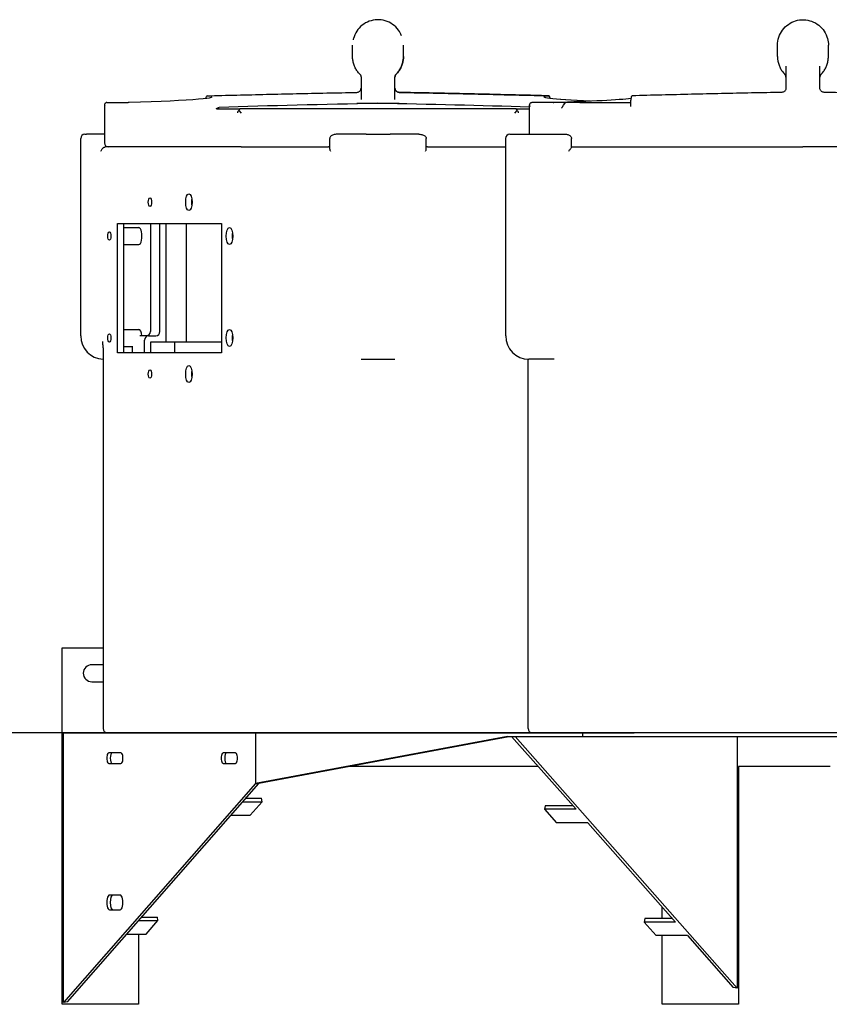
# Model space of a CAD drawing. Units: inches. Extents: x -342 to 588, y 7 to 751.
# Drawn here: x 66 to 90, y 77 to 106 of the extents above; entities that cross this region are included whole.
import ezdxf

# ---------------------------------------------------------------- set-up
doc = ezdxf.new("R2010")
doc.units = ezdxf.units.IN
doc.header["$LTSCALE"] = 35
doc.header["$MEASUREMENT"] = 0
doc.layers.add('Dimension (Hydro)', color=7, linetype='Continuous', lineweight=25)
doc.layers.add('Visible (Hydro)', color=7, linetype='Continuous', lineweight=25)

msp = doc.modelspace()

# ---------------------------------------------------------------- linework, layer by layer
at = {"layer": 'Dimension (Hydro)'}
msp.add_line((139.931, 84.826), (31.644, 84.826), dxfattribs=at)
at = {"layer": 'Visible (Hydro)'}
for p, q in [((76.003, 104.745), (76.003, 105.073)), ((77.503, 104.745), (77.503, 105.073)), ((77.503, 104.745), (77.503, 105.073)), ((88.52, 104.745), (88.52, 105.073)), ((90.02, 104.745), (90.02, 105.073)), ((88.77, 104.46), (88.77, 103.81)), ((89.77, 103.81), (89.77, 104.46)), ((76.253, 104.133), (76.253, 103.479)), ((77.253, 103.81), (77.253, 104.141)), ((77.253, 103.479), (77.253, 104.133)), ((68.694, 103.317), (68.694, 102.201)), ((68.768, 103.389), (69.399, 103.389)), ((76.753, 103.362), (76.347, 103.354)), ((76.753, 103.362), (76.753, 103.36)), ((77.159, 103.354), (76.753, 103.362)), ((81.211, 102.451), (81.211, 103.317)), ((81.712, 103.389), (81.285, 103.389)), ((82.087, 103.389), (81.712, 103.389)), ((82.3, 103.389), (82.087, 103.389)), ((82.328, 103.389), (82.3, 103.389)), ((82.697, 103.389), (82.328, 103.389)), ((82.697, 103.389), (84.203, 103.389)), ((84.203, 103.264), (84.203, 103.459)), ((71.992, 103.201), (72.686, 103.201)), ((72.655, 103.148), (72.727, 103.076)), ((76.032, 103.201), (72.686, 103.201)), ((76.503, 103.201), (76.032, 103.201)), ((77.003, 103.201), (76.503, 103.201)), ((77.474, 103.201), (77.003, 103.201)), ((80.82, 103.201), (77.474, 103.201)), ((80.78, 103.076), (80.851, 103.148)), ((80.82, 103.201), (81.211, 103.201)), ((68.121, 102.451), (68.164, 102.451)), ((68.651, 102.451), (68.164, 102.451)), ((68.694, 102.451), (68.651, 102.451)), ((76.4, 102.451), (75.546, 102.451)), ((76.4, 102.451), (77.107, 102.451)), ((77.961, 102.451), (77.107, 102.451)), ((80.638, 102.451), (81.004, 102.451)), ((81.004, 102.451), (82.273, 102.451)), ((67.996, 96.513), (67.996, 102.326)), ((75.333, 102.016), (75.333, 102.326)), ((78.174, 102.016), (78.174, 102.326)), ((80.513, 102.326), (80.513, 96.513)), ((82.452, 102.068), (82.452, 102.326)), ((72.726, 102.076), (68.716, 102.076)), ((72.726, 102.076), (75.296, 102.076)), ((72.727, 102.076), (75.296, 102.076)), ((75.333, 102.076), (75.296, 102.076)), ((78.211, 102.076), (78.174, 102.076)), ((78.211, 102.076), (80.513, 102.076)), ((78.211, 102.076), (80.513, 102.076)), ((82.452, 102.076), (89.27, 102.076)), ((95.842, 102.076), (89.27, 102.076)), ((69.079, 96.014), (69.079, 99.826)), ((69.079, 99.826), (72.141, 99.826)), ((69.253, 99.826), (69.253, 96.014)), ((70.053, 99.826), (70.053, 96.638)), ((70.328, 96.638), (70.328, 99.826)), ((70.501, 99.826), (70.501, 96.326)), ((71.11, 96.326), (71.11, 99.826)), ((72.141, 99.826), (72.141, 96.014)), ((69.253, 99.702), (69.706, 99.702)), ((69.253, 99.202), (69.706, 99.202)), ((69.253, 96.702), (69.706, 96.702)), ((69.994, 96.513), (69.741, 96.513)), ((69.879, 96.014), (69.879, 96.388)), ((69.994, 96.513), (70.212, 96.513)), ((70.052, 96.326), (70.052, 96.014)), ((70.501, 96.326), (70.052, 96.326)), ((71.11, 96.326), (70.501, 96.326)), ((70.767, 96.014), (70.767, 96.326)), ((72.141, 96.326), (71.11, 96.326)), ((68.656, 96.158), (68.656, 84.951)), ((72.141, 96.014), (69.079, 96.014)), ((69.253, 96.202), (69.533, 96.202)), ((69.521, 96.014), (69.521, 96.202)), ((76.253, 95.826), (76.753, 95.826)), ((76.753, 95.826), (77.253, 95.826)), ((81.173, 84.951), (81.173, 95.826)), ((81.946, 95.826), (81.201, 95.826)), ((67.448, 87.326), (68.656, 87.326)), ((67.448, 76.826), (67.448, 87.326)), ((68.656, 86.826), (68.323, 86.826)), ((68.323, 86.326), (68.656, 86.326)), ((67.494, 84.826), (68.781, 84.826)), ((67.494, 76.878), (67.494, 84.826)), ((68.781, 84.826), (72.726, 84.826)), ((72.726, 84.826), (73.092, 84.826)), ((73.092, 84.826), (73.141, 84.826)), ((73.141, 84.826), (80.644, 84.826)), ((73.141, 84.826), (73.141, 83.326)), ((80.571, 84.717), (73.141, 83.326)), ((73.242, 83.339), (80.605, 84.717)), ((80.571, 84.717), (82.781, 84.717)), ((80.694, 84.826), (80.644, 84.826)), ((80.644, 84.826), (80.696, 84.824)), ((80.69, 84.717), (82.586, 82.571)), ((80.694, 84.826), (80.696, 84.826)), ((80.696, 84.824), (80.694, 84.826)), ((80.696, 84.826), (82.781, 84.826)), ((80.696, 84.824), (80.696, 84.826)), ((87.337, 77.305), (80.791, 84.717)), ((82.781, 84.826), (84.294, 84.826)), ((82.781, 84.826), (82.781, 84.717)), ((82.781, 84.717), (96.878, 84.717)), ((94.245, 84.826), (84.294, 84.826)), ((87.337, 84.717), (87.337, 77.305)), ((69.182, 84.232), (68.823, 84.232)), ((72.555, 84.232), (72.196, 84.232)), ((68.823, 83.92), (69.182, 83.92)), ((72.196, 83.92), (72.555, 83.92)), ((81.477, 83.826), (75.846, 83.826)), ((90.073, 83.826), (87.374, 83.826)), ((87.374, 83.826), (87.374, 76.826)), ((73.141, 83.326), (67.494, 76.878)), ((67.612, 76.898), (73.242, 83.326)), ((73.141, 83.326), (73.242, 83.341)), ((73.141, 83.326), (73.242, 83.326)), ((73.242, 83.326), (73.242, 83.341)), ((72.776, 82.794), (73.341, 82.794)), ((72.863, 82.894), (73.324, 82.894)), ((72.99, 82.393), (73.341, 82.794)), ((73.341, 82.794), (73.324, 82.894)), ((81.678, 82.671), (81.661, 82.571)), ((82.497, 82.671), (81.678, 82.671)), ((72.425, 82.393), (72.99, 82.393)), ((82.586, 82.571), (81.661, 82.571)), ((81.661, 82.571), (82.011, 82.174)), ((82.936, 82.174), (82.011, 82.174)), ((82.936, 82.174), (85.519, 79.249)), ((69.158, 80.045), (68.847, 80.045)), ((68.847, 79.607), (69.158, 79.607)), ((85.124, 79.35), (85.124, 79.697)), ((69.707, 79.29), (70.273, 79.29)), ((69.795, 79.39), (70.256, 79.39)), ((69.922, 78.89), (70.273, 79.29)), ((70.273, 79.29), (70.256, 79.39)), ((84.611, 79.35), (84.595, 79.249)), ((85.519, 79.249), (84.595, 79.249)), ((84.595, 79.249), (84.945, 78.853)), ((85.43, 79.35), (84.611, 79.35)), ((69.357, 78.89), (69.922, 78.89)), ((69.698, 78.89), (69.698, 76.826)), ((85.869, 78.853), (84.945, 78.853)), ((85.124, 76.826), (85.124, 78.853)), ((85.869, 78.853), (87.219, 77.325)), ((87.337, 77.305), (87.219, 77.325)), ((67.612, 76.898), (67.494, 76.878)), ((69.698, 76.826), (67.448, 76.826)), ((87.374, 76.826), (85.124, 76.826))]:
    msp.add_line(p, q, dxfattribs=at)
for centre, radius, start, end in [((82.328, 103.264), 0.125, 90, 154.3305), ((68.121, 102.326), 0.125, 90, 180), ((80.638, 102.326), 0.125, 90, 180), ((68.819, 102.201), 0.125, 180, 270), ((69.928, 96.638), 0.125, 270, 0), ((68.684, 96.513), 0.687, 180, 267.6711), ((81.201, 96.513), 0.687, 180, 270), ((68.323, 86.576), 0.25, 90, 270), ((68.781, 84.951), 0.125, 180, 270), ((81.298, 84.951), 0.125, 180, 270)]:
    msp.add_arc(centre, radius, start, end, dxfattribs=at)
for centre, major_axis, ratio, start_param, end_param in [((67.864, 103.477), (-4, -0.076), 0.031209, 1.970587, 3.408141), ((85.642, 103.477), (4, -0.076), 0.031209, 2.875044, 3.995314), ((68.819, 103.264), (-0.106, 0.106), 0.633598, 0.419926, 0.564758), ((68.819, 103.301), (-0.102, 0.108), 0.667774, 0.759844, 1.007711), ((76.753, 102.96), (-12.821, -0.245), 0.031209, 4.711792, 5.085251), ((76.753, 102.96), (12.821, -0.245), 0.031209, 1.216311, 1.571393), ((81.336, 103.264), (-0.106, 0.106), 0.633598, 0.419926, 1.006038), ((85.642, 103.477), (4, -0.076), 0.031209, 3.438269, 3.995264), ((80.381, 103.477), (-4, -0.076), 0.031209, 1.970587, 2.844916), ((72.727, 103.082), (0.106, 0.1), 0.667774, 1.615898, 2.185809), ((80.78, 103.082), (0.106, -0.1), 0.667774, 0.955784, 1.525695), ((68.716, 101.951), (0, 0.125), 0.575225, 0, 0.163996), ((71.357, 100.451), (0, -0.25), 0.382683, 4.273749, 5.151029), ((69.706, 99.452), (0, -0.25), 0.382683, 0, 3.141593), ((72.553, 99.452), (0, -0.25), 0.382683, 4.273749, 5.151029), ((69.706, 96.452), (0, 0.25), 0.382683, 4.96094, 6.283185), ((70.212, 96.638), (0, -0.125), 0.92388, 0, 1.570796), ((69.994, 96.388), (0, 0.125), 0.92388, 0, 1.570796), ((72.553, 96.452), (0, -0.25), 0.382683, 4.273749, 5.151029), ((71.357, 95.389), (0, -0.25), 0.382683, 4.273749, 5.151029), ((68.823, 84.076), (0, 0.156), 0.382683, 0, 3.141593), ((68.925, 84.076), (0, -0.156), 0.382683, 3.141593, 6.283185), ((69.182, 84.076), (0, -0.156), 0.382683, 0, 3.141593), ((72.196, 84.076), (0, 0.156), 0.382683, 0, 3.141593), ((72.297, 84.076), (0, -0.156), 0.382683, 3.141593, 6.283185), ((72.555, 84.076), (0, -0.156), 0.382683, 0, 3.141593), ((68.847, 79.826), (0, 0.219), 0.382683, 0, 3.141593), ((68.948, 79.826), (0, -0.219), 0.382683, 3.141593, 6.283185), ((69.158, 79.826), (0, -0.219), 0.382683, 0, 3.141593)]:
    msp.add_ellipse(centre, major_axis=major_axis, ratio=ratio, start_param=start_param, end_param=end_param, dxfattribs=at)
for centre, major_axis in [((71.184, 100.451), (0, 0.25)), ((70.036, 100.451), (0, -0.125)), ((68.84, 99.452), (0, -0.125)), ((72.38, 99.452), (0, 0.25)), ((68.84, 96.452), (0, -0.125)), ((72.38, 96.452), (0, 0.25)), ((70.036, 95.389), (0, -0.125)), ((71.184, 95.389), (0, 0.25))]:
    msp.add_ellipse(centre, major_axis=major_axis, ratio=0.382683, dxfattribs=at)
for points, knots in [([(77.449, 105.354), (77.425, 105.413), (77.393, 105.47), (77.307, 105.585), (77.249, 105.642), (77.118, 105.734), (77.045, 105.769), (76.891, 105.815), (76.811, 105.825), (76.651, 105.821), (76.572, 105.805), (76.422, 105.751), (76.351, 105.711), (76.225, 105.612), (76.171, 105.552), (76.083, 105.419), (76.05, 105.345), (76.026, 105.257), (76.023, 105.246), (76.021, 105.236)], [8.0923, 8.0923, 8.0923, 8.0923, 8.499282, 8.499282, 9.007929, 9.007929, 9.516041, 9.516041, 10.023525, 10.023525, 10.530745, 10.530745, 11.038335, 11.038335, 11.546581, 11.546581, 12.055253, 12.055253, 12.123953, 12.123953, 12.123953, 12.123953]), ([(88.52, 105.073), (88.52, 105.153), (88.533, 105.233), (88.583, 105.385), (88.621, 105.457), (88.716, 105.585), (88.774, 105.642), (88.906, 105.734), (88.978, 105.769), (89.132, 105.815), (89.212, 105.825), (89.372, 105.821), (89.451, 105.805), (89.601, 105.751), (89.672, 105.711), (89.798, 105.612), (89.852, 105.552), (89.94, 105.419), (89.974, 105.345), (90.011, 105.204), (90.02, 105.138), (90.02, 105.073)], [7.482235, 7.482235, 7.482235, 7.482235, 7.990588, 7.990588, 8.499282, 8.499282, 9.007929, 9.007929, 9.516041, 9.516041, 10.023525, 10.023525, 10.530745, 10.530745, 11.038335, 11.038335, 11.546581, 11.546581, 12.055253, 12.055253, 12.47157, 12.47157, 12.47157, 12.47157]), ([(76.218, 104.22), (76.19, 104.248), (76.165, 104.278), (76.12, 104.341), (76.1, 104.374), (76.065, 104.443), (76.051, 104.479), (76.027, 104.553), (76.018, 104.591), (76.006, 104.667), (76.003, 104.706), (76.003, 104.745)], [2.3663722, 2.3663722, 2.3663722, 2.3663722, 2.5214163, 2.5214163, 2.6764604, 2.6764604, 2.8315045, 2.8315045, 2.9865486, 2.9865486, 3.1415927, 3.1415927, 3.1415927, 3.1415927]), ([(77.289, 104.22), (77.316, 104.248), (77.341, 104.278), (77.386, 104.341), (77.406, 104.374), (77.441, 104.443), (77.456, 104.479), (77.48, 104.553), (77.489, 104.591), (77.5, 104.667), (77.503, 104.706), (77.503, 104.745)], [2.3663722, 2.3663722, 2.3663722, 2.3663722, 2.5214163, 2.5214163, 2.6764604, 2.6764604, 2.8315045, 2.8315045, 2.9865486, 2.9865486, 3.1415927, 3.1415927, 3.1415927, 3.1415927]), ([(77.503, 104.745), (77.503, 104.706), (77.5, 104.667), (77.488, 104.591), (77.479, 104.553), (77.456, 104.479), (77.441, 104.443), (77.406, 104.374), (77.386, 104.341), (77.341, 104.278), (77.316, 104.248), (77.289, 104.22)], [6.2831853, 6.2831853, 6.2831853, 6.2831853, 6.4382294, 6.4382294, 6.5932735, 6.5932735, 6.7483176, 6.7483176, 6.9033617, 6.9033617, 7.0584058, 7.0584058, 7.0584058, 7.0584058]), ([(88.52, 104.745), (88.52, 104.706), (88.523, 104.667), (88.535, 104.591), (88.544, 104.553), (88.567, 104.479), (88.582, 104.443), (88.617, 104.374), (88.637, 104.341), (88.682, 104.278), (88.707, 104.248), (88.734, 104.22)], [6.2831853, 6.2831853, 6.2831853, 6.2831853, 6.4382294, 6.4382294, 6.5932735, 6.5932735, 6.7483176, 6.7483176, 6.9033617, 6.9033617, 7.0584058, 7.0584058, 7.0584058, 7.0584058]), ([(89.806, 104.22), (89.833, 104.248), (89.858, 104.278), (89.903, 104.341), (89.923, 104.374), (89.958, 104.443), (89.972, 104.479), (89.996, 104.553), (90.005, 104.591), (90.017, 104.667), (90.02, 104.706), (90.02, 104.745)], [2.3663722, 2.3663722, 2.3663722, 2.3663722, 2.5214163, 2.5214163, 2.6764604, 2.6764604, 2.8315045, 2.8315045, 2.9865486, 2.9865486, 3.1415927, 3.1415927, 3.1415927, 3.1415927]), ([(76.218, 104.22), (76.222, 104.216), (76.226, 104.211), (76.233, 104.201), (76.237, 104.195), (76.243, 104.183), (76.245, 104.177), (76.249, 104.164), (76.251, 104.157), (76.253, 104.145), (76.253, 104.139), (76.253, 104.133)], [1.02752562, 1.02752562, 1.02752562, 1.02752562, 1.0302617, 1.0302617, 1.03299778, 1.03299778, 1.03573386, 1.03573386, 1.03846993, 1.03846993, 1.04120601, 1.04120601, 1.04120601, 1.04120601]), ([(77.289, 104.22), (77.285, 104.216), (77.281, 104.211), (77.274, 104.201), (77.27, 104.195), (77.264, 104.183), (77.261, 104.177), (77.257, 104.164), (77.256, 104.157), (77.254, 104.145), (77.253, 104.139), (77.253, 104.133)], [1.02752562, 1.02752562, 1.02752562, 1.02752562, 1.0302617, 1.0302617, 1.03299778, 1.03299778, 1.03573386, 1.03573386, 1.03846993, 1.03846993, 1.04120601, 1.04120601, 1.04120601, 1.04120601]), ([(77.253, 104.133), (77.253, 104.139), (77.254, 104.145), (77.255, 104.157), (77.257, 104.164), (77.261, 104.177), (77.264, 104.183), (77.27, 104.195), (77.273, 104.201), (77.281, 104.211), (77.285, 104.216), (77.289, 104.22)], [0, 0, 0, 0, 0.00273608, 0.00273608, 0.00547215, 0.00547215, 0.00820823, 0.00820823, 0.01094431, 0.01094431, 0.01368039, 0.01368039, 0.01368039, 0.01368039]), ([(88.77, 104.133), (88.77, 104.139), (88.769, 104.145), (88.768, 104.157), (88.766, 104.164), (88.762, 104.177), (88.759, 104.183), (88.753, 104.195), (88.75, 104.201), (88.742, 104.211), (88.738, 104.216), (88.734, 104.22)], [0, 0, 0, 0, 0.00273608, 0.00273608, 0.00547215, 0.00547215, 0.00820823, 0.00820823, 0.01094431, 0.01094431, 0.01368039, 0.01368039, 0.01368039, 0.01368039]), ([(89.806, 104.22), (89.801, 104.216), (89.797, 104.211), (89.79, 104.201), (89.786, 104.195), (89.78, 104.183), (89.778, 104.177), (89.774, 104.164), (89.772, 104.157), (89.77, 104.145), (89.77, 104.139), (89.77, 104.133)], [1.02752562, 1.02752562, 1.02752562, 1.02752562, 1.0302617, 1.0302617, 1.03299778, 1.03299778, 1.03573386, 1.03573386, 1.03846993, 1.03846993, 1.04120601, 1.04120601, 1.04120601, 1.04120601]), ([(71.69, 103.514), (71.692, 103.526), (71.694, 103.537), (71.7, 103.558), (71.704, 103.568), (71.711, 103.578), (71.713, 103.58), (71.718, 103.584), (71.72, 103.584), (71.722, 103.584)], [0.145657, 0.145657, 0.145657, 0.145657, 0.2479581, 0.2479581, 0.3725776, 0.3725776, 0.4409727, 0.4409727, 0.50933, 0.50933, 0.50933, 0.50933]), ([(71.721, 103.584), (72.011, 103.592), (72.302, 103.599), (72.886, 103.613), (73.179, 103.621), (73.766, 103.634), (74.06, 103.641), (74.65, 103.654), (74.946, 103.661), (75.538, 103.673), (75.834, 103.679), (76.13, 103.685)], [-0.7636255, -0.7636255, -0.7636255, -0.7636255, -0.7259785, -0.7259785, -0.6883315, -0.6883315, -0.6506844, -0.6506844, -0.6130374, -0.6130374, -0.5753904, -0.5753904, -0.5753904, -0.5753904]), ([(76.13, 103.685), (76.143, 103.685), (76.156, 103.688), (76.181, 103.696), (76.192, 103.702), (76.213, 103.718), (76.222, 103.727), (76.237, 103.748), (76.243, 103.76), (76.251, 103.784), (76.253, 103.797), (76.253, 103.81)], [0, 0, 0, 0, 0.1971702, 0.1971702, 0.3943403, 0.3943403, 0.5915105, 0.5915105, 0.7886806, 0.7886806, 0.9858508, 0.9858508, 0.9858508, 0.9858508]), ([(77.376, 103.685), (77.363, 103.685), (77.35, 103.688), (77.326, 103.696), (77.314, 103.702), (77.294, 103.718), (77.284, 103.727), (77.269, 103.748), (77.263, 103.76), (77.256, 103.784), (77.253, 103.797), (77.253, 103.81)], [0, 0, 0, 0, 0.1971702, 0.1971702, 0.3943403, 0.3943403, 0.5915105, 0.5915105, 0.7886806, 0.7886806, 0.9858508, 0.9858508, 0.9858508, 0.9858508]), ([(77.253, 103.81), (77.253, 103.797), (77.255, 103.784), (77.263, 103.76), (77.269, 103.748), (77.284, 103.727), (77.293, 103.718), (77.314, 103.702), (77.326, 103.696), (77.35, 103.688), (77.363, 103.685), (77.376, 103.685)], [0, 0, 0, 0, 0.1971709, 0.1971709, 0.3943418, 0.3943418, 0.5915127, 0.5915127, 0.7886837, 0.7886837, 0.9858546, 0.9858546, 0.9858546, 0.9858546]), ([(81.785, 103.584), (81.496, 103.592), (81.205, 103.599), (80.621, 103.613), (80.328, 103.621), (79.741, 103.634), (79.446, 103.641), (78.856, 103.654), (78.561, 103.661), (77.969, 103.673), (77.673, 103.679), (77.376, 103.685)], [-0.7636255, -0.7636255, -0.7636255, -0.7636255, -0.7259785, -0.7259785, -0.6883315, -0.6883315, -0.6506844, -0.6506844, -0.6130374, -0.6130374, -0.5753904, -0.5753904, -0.5753904, -0.5753904]), ([(77.376, 103.685), (77.672, 103.679), (77.969, 103.673), (78.56, 103.661), (78.856, 103.654), (79.446, 103.641), (79.74, 103.634), (80.328, 103.621), (80.621, 103.613), (81.204, 103.599), (81.495, 103.592), (81.785, 103.584)], [0.5753904, 0.5753904, 0.5753904, 0.5753904, 0.6130374, 0.6130374, 0.6506844, 0.6506844, 0.6883315, 0.6883315, 0.7259785, 0.7259785, 0.7636255, 0.7636255, 0.7636255, 0.7636255]), ([(81.784, 103.584), (81.788, 103.585), (81.793, 103.582), (81.801, 103.57), (81.805, 103.561), (81.812, 103.54), (81.814, 103.528), (81.816, 103.514)], [0, 0, 0, 0, 0.1242222, 0.1242222, 0.2488086, 0.2488086, 0.3639761, 0.3639761, 0.3639761, 0.3639761]), ([(81.816, 103.514), (81.815, 103.526), (81.812, 103.537), (81.806, 103.558), (81.803, 103.568), (81.796, 103.578), (81.794, 103.58), (81.789, 103.583), (81.787, 103.584), (81.785, 103.584)], [0.1455509, 0.1455509, 0.1455509, 0.1455509, 0.2479581, 0.2479581, 0.3725776, 0.3725776, 0.4409727, 0.4409727, 0.4991726, 0.4991726, 0.4991726, 0.4991726]), ([(84.238, 103.584), (84.234, 103.584), (84.23, 103.581), (84.222, 103.57), (84.218, 103.561), (84.211, 103.539), (84.208, 103.526), (84.205, 103.503), (84.205, 103.494), (84.203, 103.477), (84.203, 103.468), (84.203, 103.459)], [0.0101615, 0.0101615, 0.0101615, 0.0101615, 0.1242222, 0.1242222, 0.2488086, 0.2488086, 0.3734045, 0.3734045, 0.4413993, 0.4413993, 0.5093504, 0.5093504, 0.5093504, 0.5093504]), ([(88.647, 103.685), (88.351, 103.679), (88.054, 103.673), (87.463, 103.661), (87.167, 103.654), (86.577, 103.641), (86.283, 103.634), (85.695, 103.621), (85.403, 103.613), (84.819, 103.599), (84.528, 103.592), (84.238, 103.584)], [0.5753904, 0.5753904, 0.5753904, 0.5753904, 0.6130374, 0.6130374, 0.6506844, 0.6506844, 0.6883315, 0.6883315, 0.7259785, 0.7259785, 0.7636255, 0.7636255, 0.7636255, 0.7636255]), ([(88.77, 103.81), (88.77, 103.797), (88.768, 103.784), (88.76, 103.76), (88.754, 103.748), (88.739, 103.727), (88.73, 103.718), (88.709, 103.702), (88.697, 103.696), (88.673, 103.688), (88.66, 103.685), (88.647, 103.685)], [0, 0, 0, 0, 0.1971709, 0.1971709, 0.3943418, 0.3943418, 0.5915127, 0.5915127, 0.7886837, 0.7886837, 0.9858546, 0.9858546, 0.9858546, 0.9858546]), ([(89.893, 103.685), (89.88, 103.685), (89.867, 103.688), (89.842, 103.696), (89.831, 103.702), (89.81, 103.718), (89.801, 103.727), (89.786, 103.748), (89.78, 103.76), (89.772, 103.784), (89.77, 103.797), (89.77, 103.81)], [0, 0, 0, 0, 0.1971702, 0.1971702, 0.3943403, 0.3943403, 0.5915105, 0.5915105, 0.7886806, 0.7886806, 0.9858508, 0.9858508, 0.9858508, 0.9858508]), ([(94.302, 103.584), (94.012, 103.592), (93.721, 103.599), (93.137, 103.613), (92.844, 103.621), (92.257, 103.634), (91.963, 103.641), (91.373, 103.654), (91.077, 103.661), (90.485, 103.673), (90.189, 103.679), (89.893, 103.685)], [-0.7636255, -0.7636255, -0.7636255, -0.7636255, -0.7259785, -0.7259785, -0.6883315, -0.6883315, -0.6506844, -0.6506844, -0.6130374, -0.6130374, -0.5753904, -0.5753904, -0.5753904, -0.5753904]), ([(68.768, 103.389), (68.762, 103.389), (68.753, 103.387), (68.733, 103.377), (68.721, 103.368), (68.705, 103.35), (68.7, 103.342), (68.695, 103.333)], [2.1161284, 2.1161284, 2.1161284, 2.1161284, 2.234258, 2.234258, 2.3646436, 2.3646436, 2.4424993, 2.4424993, 2.4424993, 2.4424993]), ([(71.992, 103.201), (71.994, 103.203), (71.995, 103.205), (72.007, 103.218), (72.02, 103.227), (72.048, 103.239), (72.062, 103.243), (72.076, 103.243)], [0.2209169, 0.2209169, 0.2209169, 0.2209169, 0.239227, 0.239227, 0.3588335, 0.3588335, 0.4690932, 0.4690932, 0.4690932, 0.4690932]), ([(76.347, 103.354), (76.327, 103.354), (76.305, 103.354), (76.251, 103.353), (76.225, 103.353), (76.178, 103.354), (76.154, 103.354), (76.131, 103.354), (76.131, 103.354), (76.131, 103.354)], [0, 0, 0, 0, 0.1513957, 0.1513957, 0.3408572, 0.3408572, 0.5703028, 0.5703028, 0.5713013, 0.5713013, 0.5713013, 0.5713013]), ([(77.376, 103.354), (77.376, 103.354), (77.376, 103.354), (77.352, 103.354), (77.329, 103.354), (77.281, 103.353), (77.255, 103.353), (77.201, 103.354), (77.179, 103.354), (77.159, 103.354)], [-0.0010938, -0.0010938, -0.0010938, -0.0010938, 0, 0, 0.2513331, 0.2513331, 0.4588681, 0.4588681, 0.6247059, 0.6247059, 0.6247059, 0.6247059]), ([(81.212, 103.333), (81.217, 103.344), (81.225, 103.354), (81.242, 103.371), (81.253, 103.379), (81.271, 103.387), (81.279, 103.389), (81.285, 103.389)], [1.7666499, 1.7666499, 1.7666499, 1.7666499, 1.8626742, 1.8626742, 1.9832733, 1.9832733, 2.0916278, 2.0916278, 2.0916278, 2.0916278]), ([(82.215, 103.318), (82.211, 103.309), (82.207, 103.3), (82.198, 103.284), (82.194, 103.276), (82.185, 103.262), (82.181, 103.256), (82.173, 103.244), (82.169, 103.238), (82.161, 103.228), (82.158, 103.224), (82.154, 103.22)], [-0.5610207, -0.5610207, -0.5610207, -0.5610207, -0.5132864, -0.5132864, -0.4655521, -0.4655521, -0.4178178, -0.4178178, -0.3700835, -0.3700835, -0.3223492, -0.3223492, -0.3223492, -0.3223492]), ([(72.655, 103.148), (72.655, 103.148), (72.656, 103.148), (72.661, 103.163), (72.67, 103.176), (72.681, 103.189), (72.686, 103.194), (72.69, 103.198), (72.691, 103.199), (72.69, 103.201), (72.689, 103.201), (72.687, 103.201), (72.687, 103.201), (72.686, 103.201)], [1.9085462, 1.9085462, 1.9085462, 1.9085462, 1.9117972, 1.9117972, 2.0488291, 2.0488291, 2.1312188, 2.1312188, 2.1724137, 2.1724137, 2.2136086, 2.2136086, 2.2217704, 2.2217704, 2.2217704, 2.2217704]), ([(80.82, 103.201), (80.82, 103.201), (80.819, 103.201), (80.817, 103.201), (80.816, 103.201), (80.816, 103.199), (80.817, 103.197), (80.822, 103.192), (80.828, 103.187), (80.836, 103.176), (80.84, 103.17), (80.847, 103.158), (80.849, 103.153), (80.851, 103.148)], [2.2054288, 2.2054288, 2.2054288, 2.2054288, 2.2136086, 2.2136086, 2.2593913, 2.2593913, 2.3051739, 2.3051739, 2.3967391, 2.3967391, 2.4720862, 2.4720862, 2.5201473, 2.5201473, 2.5201473, 2.5201473]), ([(75.546, 102.451), (75.528, 102.451), (75.509, 102.45), (75.473, 102.445), (75.456, 102.442), (75.423, 102.432), (75.407, 102.425), (75.379, 102.409), (75.365, 102.399), (75.346, 102.375), (75.34, 102.364), (75.334, 102.344), (75.333, 102.335), (75.333, 102.326)], [-1.570796, -1.570796, -1.570796, -1.570796, -1.256637, -1.256637, -0.942478, -0.942478, -0.628319, -0.628319, -0.314159, -0.314159, -0.12502, -0.12502, 0, 0, 0, 0]), ([(77.961, 102.451), (77.979, 102.451), (77.998, 102.45), (78.034, 102.445), (78.051, 102.442), (78.084, 102.432), (78.099, 102.425), (78.128, 102.409), (78.142, 102.399), (78.16, 102.375), (78.166, 102.364), (78.173, 102.344), (78.174, 102.335), (78.174, 102.326)], [-1.570796, -1.570796, -1.570796, -1.570796, -1.256637, -1.256637, -0.942478, -0.942478, -0.628319, -0.628319, -0.314159, -0.314159, -0.12502, -0.12502, 0, 0, 0, 0]), ([(82.273, 102.451), (82.285, 102.451), (82.296, 102.45), (82.32, 102.448), (82.331, 102.445), (82.355, 102.439), (82.368, 102.434), (82.393, 102.422), (82.407, 102.414), (82.425, 102.395), (82.43, 102.39), (82.44, 102.375), (82.446, 102.363), (82.452, 102.341), (82.452, 102.334), (82.452, 102.326)], [-0.4507188, -0.4507188, -0.4507188, -0.4507188, -0.3605751, -0.3605751, -0.2704313, -0.2704313, -0.1802875, -0.1802875, -0.0901438, -0.0901438, -0.062129, -0.062129, -0.0200909, -0.0200909, 0, 0, 0, 0]), ([(68.59, 101.951), (68.593, 101.962), (68.598, 101.975), (68.611, 101.999), (68.619, 102.011), (68.634, 102.028), (68.641, 102.035), (68.656, 102.049), (68.664, 102.055), (68.678, 102.064), (68.685, 102.067), (68.697, 102.072), (68.701, 102.074), (68.704, 102.074)], [0, 0, 0, 0, 0.1056145, 0.1056145, 0.211229, 0.211229, 0.2832073, 0.2832073, 0.3551856, 0.3551856, 0.4185968, 0.4185968, 0.4746269, 0.4746269, 0.4746269, 0.4746269]), ([(75.333, 102.016), (75.333, 102.007), (75.334, 101.997), (75.34, 101.975), (75.345, 101.962), (75.351, 101.951)], [1.0079653, 1.0079653, 1.0079653, 1.0079653, 1.0981253, 1.0981253, 1.2037398, 1.2037398, 1.2037398, 1.2037398]), ([(78.156, 101.951), (78.161, 101.962), (78.166, 101.975), (78.172, 101.997), (78.174, 102.007), (78.174, 102.016)], [0, 0, 0, 0, 0.1056145, 0.1056145, 0.1957745, 0.1957745, 0.1957745, 0.1957745]), ([(82.372, 101.951), (82.372, 101.951), (82.372, 101.951), (82.38, 101.964), (82.389, 101.976), (82.406, 101.999), (82.415, 102.01), (82.43, 102.03), (82.436, 102.039), (82.445, 102.052), (82.449, 102.057), (82.452, 102.064), (82.452, 102.066), (82.452, 102.068)], [-0.000918, -0.000918, -0.000918, -0.000918, 0, 0, 0.1129393, 0.1129393, 0.2225414, 0.2225414, 0.3140976, 0.3140976, 0.382288, 0.382288, 0.427022, 0.427022, 0.427022, 0.427022]), ([(68.656, 96.158), (68.656, 96.171), (68.656, 96.184), (68.655, 96.209), (68.655, 96.222), (68.653, 96.247), (68.652, 96.26), (68.65, 96.285), (68.649, 96.297), (68.647, 96.322), (68.645, 96.334), (68.644, 96.346)], [0, 0, 0, 0, 0.1053909, 0.1053909, 0.2107818, 0.2107818, 0.3161727, 0.3161727, 0.4215637, 0.4215637, 0.5269546, 0.5269546, 0.5269546, 0.5269546])]:
    msp.add_open_spline(points, degree=3, knots=knots, dxfattribs=at)
for points in [[(69.423, 103.392), (69.415, 103.392), (69.407, 103.391), (69.399, 103.389)], [(81.916, 103.389), (81.924, 103.391), (81.932, 103.392), (81.94, 103.392)]]:
    msp.add_open_spline(points, degree=3, dxfattribs=at)

doc.saveas('drawing.dxf')
